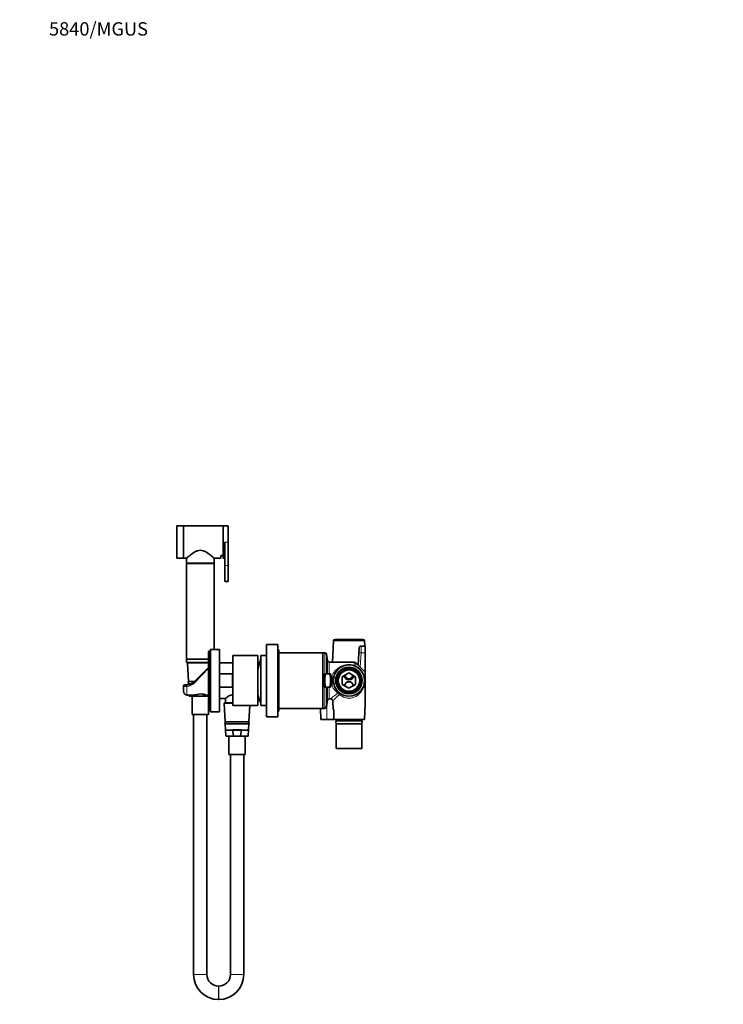
# Model space of a CAD drawing. Units: millimetres. Extents: x 0 to 1478, y 0 to 1758.
# Drawn here: x 0 to 632, y 874 to 1758 of the extents above; entities that cross this region are included whole.
import ezdxf
from ezdxf import colors
from ezdxf.entities.mleader import LeaderData, LeaderLine
from ezdxf.math import Vec2, Vec3

# ---------------------------------------------------------------- set-up
doc = ezdxf.new("R2010")
doc.units = ezdxf.units.MM
doc.layers.add('DV7_Défaut', color=7, linetype='Continuous')
doc.layers.add('Défaut', color=7, linetype='Continuous')

# ---------------------------------------------------------------- blocks, each defined once
blk = doc.blocks.new('_DOT')
at = {"color": 0}
blk.add_line((0, 0), (-1, 0), dxfattribs=at)
at = {"color": 0, "const_width": 0.333}
blk.add_lwpolyline([(-0.1665, 0, 1), (0.1665, 0, 1)], format="xyb", close=True, dxfattribs=at)
blk = doc.blocks.new('SE6')
at = {"layer": 'DV7_Défaut', "color": 7, "linetype": 'Continuous', "lineweight": 35}
for p, q in [((141.05, 1274.17), (141.05, 1303.17)), ((147.05, 1303.17), (141.05, 1303.17)), ((147.05, 1274.17), (147.05, 1303.17)), ((147.15, 1299.92), (147.05, 1299.92)), ((147.15, 1274.17), (147.15, 1303.17)), ((182.65, 1303.17), (147.15, 1303.17)), ((182.65, 1276.74), (182.65, 1303.17)), ((182.75, 1274.17), (182.75, 1303.17)), ((187.25, 1303.17), (182.75, 1303.17)), ((187.25, 1288.67), (187.25, 1303.17)), ((182.75, 1299.67), (182.65, 1299.67)), ((182.65, 1291.95), (182.75, 1291.95)), ((182.75, 1285.39), (182.65, 1285.39)), ((184.25, 1267.67), (184.25, 1288.67)), ((187.25, 1267.67), (187.25, 1288.67)), ((141.05, 1274.17), (147.05, 1274.17)), ((147.05, 1277.42), (147.15, 1277.42)), ((147.15, 1274.17), (149.68, 1274.17)), ((149.65, 1274.19), (149.65, 1269.67)), ((174.65, 1274.17), (180.65, 1274.17)), ((174.65, 1269.67), (174.65, 1274.17)), ((180.65, 1276.74), (182.65, 1276.74)), ((180.65, 1276.74), (180.65, 1274.17)), ((182.65, 1277.67), (182.75, 1277.67)), ((182.75, 1274.17), (184.25, 1274.17)), ((174.65, 1269.67), (149.65, 1269.67)), ((174.65, 1269.57), (149.65, 1269.57)), ((149.65, 1269.57), (149.65, 1183.57)), ((150.65, 1269.67), (150.65, 1269.57)), ((173.65, 1269.57), (173.65, 1269.67)), ((174.65, 1192.37), (174.65, 1269.57)), ((184.25, 1267.67), (184.25, 1253.17)), ((187.25, 1267.67), (187.25, 1253.17)), ((184.25, 1253.17), (187.25, 1253.17)), ((221.65, 1131.87), (221.65, 1196.87)), ((231.65, 1196.87), (221.65, 1196.87)), ((231.65, 1131.87), (231.65, 1196.87)), ((281.6, 1199.92), (280.96, 1180.87)), ((283.1, 1201.37), (308.2, 1201.37)), ((310.15, 1195.37), (306.68, 1195.37)), ((309.86, 1195.37), (309.7, 1199.92)), ((310.15, 1195.37), (310.15, 1189.22)), ((169.45, 1190.34), (169.55, 1190.34)), ((169.45, 1190.28), (169.45, 1190.34)), ((169.45, 1190.28), (169.55, 1190.28)), ((169.45, 1188.9), (169.45, 1190.28)), ((169.45, 1188.9), (169.55, 1188.9)), ((169.45, 1188.41), (169.45, 1188.9)), ((169.45, 1188.41), (169.55, 1188.41)), ((169.45, 1185.35), (169.45, 1188.41)), ((169.45, 1185.35), (169.55, 1185.35)), ((169.45, 1181.73), (169.45, 1185.35)), ((170.05, 1190.87), (169.55, 1190.37)), ((169.55, 1190.34), (169.55, 1190.37)), ((169.55, 1190.28), (169.55, 1190.34)), ((169.55, 1190.28), (169.55, 1188.9)), ((169.55, 1188.41), (169.55, 1188.9)), ((169.55, 1188.41), (169.55, 1181.73)), ((170.05, 1137.87), (170.05, 1190.87)), ((171.45, 1190.87), (170.05, 1190.87)), ((171.45, 1136.37), (171.45, 1192.37)), ((179.45, 1192.37), (171.45, 1192.37)), ((179.45, 1136.37), (179.45, 1192.37)), ((191.45, 1141.87), (191.45, 1186.87)), ((213.95, 1186.87), (191.45, 1186.87)), ((213.95, 1141.87), (213.95, 1186.87)), ((216.65, 1141.87), (216.65, 1186.87)), ((221.65, 1186.87), (216.65, 1186.87)), ((232.65, 1191.87), (231.65, 1191.87)), ((232.65, 1136.87), (232.65, 1191.87)), ((272.15, 1189.37), (232.65, 1189.37)), ((272.15, 1164.39), (272.15, 1189.37)), ((273.9, 1189.37), (272.15, 1189.37)), ((272.15, 1189.37), (272.15, 1139.37)), ((276.43, 1182.11), (275.37, 1188.13)), ((303.88, 1178.14), (304.45, 1189.08)), ((304.45, 1189.08), (304.68, 1193.47)), ((310.15, 1189.22), (310.15, 1171.87)), ((169.45, 1183.57), (149.65, 1183.57)), ((169.45, 1183.47), (149.65, 1183.47)), ((149.65, 1183.47), (149.65, 1180.47)), ((169.45, 1180.47), (149.65, 1180.47)), ((150.65, 1183.57), (150.65, 1183.47)), ((150.68, 1179.84), (151.5, 1163.37)), ((169.45, 1180.37), (151.18, 1180.37)), ((153.15, 1180.47), (153.15, 1180.37)), ((156.58, 1163.3), (169.45, 1176.17)), ((169.45, 1181.73), (169.55, 1181.73)), ((169.45, 1180.34), (169.45, 1181.73)), ((169.45, 1180.34), (169.55, 1180.34)), ((169.45, 1176.34), (169.45, 1180.34)), ((169.45, 1176.34), (169.55, 1176.34)), ((169.45, 1174.57), (169.45, 1176.34)), ((169.55, 1180.34), (169.55, 1181.73)), ((169.55, 1180.34), (169.55, 1176.34)), ((169.55, 1174.57), (169.55, 1176.34)), ((191.45, 1180.37), (179.45, 1180.37)), ((215.39, 1180.37), (213.95, 1180.37)), ((216.64, 1184.32), (216.64, 1143.12)), ((300.32, 1180.87), (277.91, 1180.87)), ((310.15, 1171.87), (301.74, 1180.28)), ((169.45, 1174.57), (169.55, 1174.57)), ((169.45, 1170.4), (169.45, 1174.57)), ((169.45, 1170.4), (169.55, 1170.4)), ((169.45, 1163.58), (169.45, 1170.4)), ((169.55, 1174.57), (169.55, 1151.32)), ((190.95, 1170.37), (179.45, 1170.37)), ((190.95, 1170.37), (190.95, 1158.37)), ((191.45, 1169.87), (190.95, 1170.37)), ((273.15, 1164.37), (273.42, 1169.42)), ((278.39, 1170.37), (274.42, 1170.37)), ((279.39, 1169.42), (279.65, 1164.37)), ((281.16, 1167.28), (279.88, 1167.28)), ((289.65, 1167.83), (295.65, 1171.3)), ((289.65, 1160.9), (289.65, 1167.83)), ((295.65, 1171.3), (301.65, 1167.83)), ((301.65, 1167.83), (301.65, 1160.9)), ((310.15, 1165.76), (310.15, 1171.87)), ((147.15, 1159.37), (147.15, 1154.99)), ((148.15, 1160.37), (149.51, 1160.37)), ((149.51, 1160.37), (150.09, 1160.38)), ((156.65, 1163.37), (151.5, 1163.37)), ((153.82, 1161.37), (151.6, 1161.37)), ((151.6, 1161.37), (151.64, 1160.63)), ((169.45, 1163.58), (169.55, 1163.58)), ((169.45, 1159.44), (169.45, 1163.58)), ((169.45, 1159.44), (169.55, 1159.44)), ((169.45, 1152.03), (169.45, 1159.44)), ((179.45, 1158.37), (190.95, 1158.37)), ((190.95, 1158.37), (191.45, 1158.87)), ((272.15, 1164.37), (272.15, 1164.39)), ((272.15, 1164.37), (273.02, 1164.37)), ((272.15, 1164.34), (272.15, 1164.37)), ((272.15, 1139.37), (272.15, 1164.34)), ((273.13, 1165.9), (273.02, 1164.37)), ((273.02, 1164.37), (273.13, 1162.84)), ((274.15, 1164.37), (273.15, 1164.37)), ((273.15, 1164.37), (273.42, 1159.31)), ((274.42, 1158.37), (278.39, 1158.37)), ((279.65, 1164.37), (278.65, 1164.37)), ((279.39, 1159.31), (279.65, 1164.37)), ((280.65, 1164.37), (279.65, 1164.37)), ((279.88, 1161.46), (281.16, 1161.46)), ((280.65, 1164.37), (280.65, 1164.37)), ((280.65, 1164.37), (281.65, 1164.37)), ((281.65, 1164.39), (281.65, 1164.37)), ((281.65, 1164.37), (281.65, 1164.34)), ((295.65, 1157.44), (289.65, 1160.9)), ((301.65, 1160.9), (295.65, 1157.44)), ((310.15, 1165.76), (310.15, 1162.97)), ((310.15, 1162.97), (310.15, 1158.84)), ((310.15, 1158.84), (310.15, 1157.25)), ((150.15, 1151.37), (156.58, 1151.37)), ((152.1, 1151.37), (152.13, 1150.84)), ((152.63, 1150.37), (161.47, 1150.37)), ((154.85, 1150.37), (154.85, 1133.87)), ((158.96, 1150.84), (158.8, 1151.91)), ((161.47, 1150.37), (162.83, 1150.37)), ((162.83, 1150.37), (169.36, 1150.37)), ((165.5, 1151.9), (165.35, 1150.84)), ((169.45, 1152.03), (169.55, 1152.03)), ((169.45, 1151.32), (169.45, 1152.03)), ((169.45, 1151.32), (169.55, 1151.32)), ((169.45, 1149.73), (169.45, 1151.32)), ((169.45, 1147.02), (169.45, 1149.73)), ((169.45, 1149.73), (169.55, 1149.73)), ((169.55, 1149.73), (169.55, 1151.32)), ((169.55, 1149.73), (169.55, 1147.02)), ((310.15, 1157.25), (310.15, 1143.37)), ((169.45, 1147.02), (169.55, 1147.02)), ((169.45, 1146.06), (169.45, 1147.02)), ((169.45, 1142.54), (169.45, 1146.06)), ((169.45, 1146.06), (169.55, 1146.06)), ((169.45, 1142.54), (169.55, 1142.54)), ((169.45, 1141.89), (169.45, 1142.54)), ((169.45, 1139.05), (169.45, 1141.89)), ((169.45, 1141.89), (169.55, 1141.89)), ((169.55, 1146.06), (169.55, 1147.02)), ((169.55, 1146.06), (169.55, 1142.54)), ((169.55, 1141.89), (169.55, 1142.54)), ((169.55, 1141.89), (169.55, 1139.05)), ((179.45, 1148.37), (184.67, 1148.37)), ((183.68, 1143.84), (184.5, 1127.37)), ((191.45, 1144.37), (184.18, 1144.37)), ((184.7, 1148.4), (184.7, 1144.37)), ((191.45, 1141.87), (213.95, 1141.87)), ((205.8, 1127.37), (206.53, 1141.87)), ((213.95, 1148.37), (214.93, 1148.37)), ((216.64, 1143.12), (216.65, 1143.12)), ((216.65, 1141.87), (221.65, 1141.87)), ((275.37, 1140.61), (276.43, 1146.63)), ((277.91, 1147.87), (279.07, 1147.87)), ((281.06, 1145.97), (281.33, 1138.36)), ((309.65, 1129.37), (310.15, 1143.38)), ((169.45, 1133.87), (154.85, 1133.87)), ((156.15, 1133.87), (156.15, 900.32)), ((168.15, 900.32), (168.15, 1133.87)), ((169.45, 1139.05), (169.55, 1139.05)), ((169.45, 1138.78), (169.45, 1139.05)), ((169.45, 1138.38), (169.45, 1138.78)), ((169.45, 1138.78), (169.55, 1138.78)), ((169.45, 1138.38), (169.55, 1138.38)), ((169.45, 1138.37), (169.45, 1138.38)), ((169.45, 1138.37), (169.55, 1138.37)), ((169.45, 1133.87), (169.45, 1138.37)), ((169.55, 1138.78), (169.55, 1139.05)), ((169.55, 1138.78), (169.55, 1138.38)), ((169.55, 1138.37), (169.55, 1138.38)), ((169.55, 1138.37), (170.05, 1137.87)), ((170.05, 1137.87), (171.45, 1137.87)), ((171.45, 1136.37), (179.45, 1136.37)), ((221.65, 1131.87), (231.65, 1131.87)), ((231.65, 1136.87), (232.65, 1136.87)), ((232.65, 1139.37), (272.15, 1139.37)), ((269.96, 1139.37), (270.49, 1129.37)), ((272.15, 1139.37), (273.9, 1139.37)), ((281.33, 1138.36), (282.15, 1138.36)), ((282.15, 1138.36), (282.15, 1130.36)), ((205.8, 1127.37), (184.5, 1127.37)), ((205.7, 1125.37), (184.6, 1125.37)), ((184.6, 1125.37), (185.13, 1114.84)), ((205.18, 1114.84), (205.7, 1125.37)), ((270.49, 1129.37), (275.8, 1129.37)), ((281.65, 1129.37), (275.8, 1129.37)), ((282.15, 1130.36), (281.62, 1130.36)), ((281.62, 1130.36), (281.65, 1129.37)), ((281.65, 1129.37), (309.65, 1129.37)), ((284, 1129.37), (284, 1128.37)), ((307.3, 1128.37), (284, 1128.37)), ((307.3, 1125.37), (284, 1125.37)), ((284, 1125.37), (284, 1103.37)), ((306.2, 1128.22), (285.1, 1128.22)), ((285.1, 1125.52), (306.2, 1125.52)), ((285.8, 1128.37), (285.8, 1128.22)), ((285.8, 1125.52), (285.8, 1125.37)), ((305.5, 1128.22), (305.5, 1128.37)), ((305.5, 1125.37), (305.5, 1125.52)), ((307.3, 1128.37), (307.3, 1129.37)), ((307.3, 1103.37), (307.3, 1125.37)), ((185.63, 1114.37), (194.47, 1114.37)), ((204.65, 1119.87), (185.65, 1119.87)), ((187.85, 1114.37), (187.85, 1097.87)), ((191.2, 1120.19), (199.11, 1120.19)), ((191.96, 1114.84), (191.2, 1120.19)), ((194.47, 1114.37), (195.83, 1114.37)), ((195.83, 1114.37), (204.68, 1114.37)), ((199.11, 1120.19), (198.35, 1114.84)), ((202.45, 1097.87), (202.45, 1114.37)), ((202.45, 1097.87), (187.85, 1097.87)), ((189.15, 1097.87), (189.15, 900.32)), ((201.15, 900.32), (201.15, 1097.87)), ((307.3, 1103.37), (284, 1103.37)), ((178.7, 889.87), (178.6, 889.87)), ((178.6, 877.87), (178.7, 877.87))]:
    blk.add_line(p, q, dxfattribs=at)
at = {"layer": 'DV7_Défaut', "color": 7, "linetype": 'Continuous', "lineweight": 18}
for p, q in [((184.25, 1288.67), (187.25, 1288.67)), ((184.25, 1267.67), (187.25, 1267.67)), ((281.6, 1199.92), (309.7, 1199.92)), ((306.45, 1189.22), (306.68, 1195.37)), ((273.9, 1170.22), (273.9, 1189.37)), ((275.37, 1170.37), (275.37, 1188.13)), ((306.45, 1189.22), (305.77, 1176.25)), ((306.45, 1189.22), (310.15, 1189.22)), ((169.45, 1179.84), (150.68, 1179.84)), ((276.43, 1170.37), (276.43, 1182.11)), ((277.91, 1170.37), (277.91, 1180.87)), ((300.32, 1178.02), (300.32, 1180.87)), ((301.74, 1177.35), (301.74, 1180.28)), ((157.29, 1162.47), (169.45, 1175.45)), ((274.42, 1170.37), (274.15, 1164.37)), ((278.65, 1164.37), (278.39, 1170.37)), ((279.49, 1167.67), (280.09, 1167.67)), ((280.09, 1167.28), (280.09, 1167.67)), ((150.15, 1159.05), (149.19, 1159.05)), ((150.15, 1159.05), (150.15, 1151.57)), ((272.15, 1164.39), (272.24, 1165.91)), ((272.24, 1162.82), (272.15, 1164.34)), ((273.9, 1139.37), (273.9, 1158.51)), ((274.42, 1158.37), (274.15, 1164.37)), ((275.37, 1140.61), (275.37, 1158.37)), ((276.43, 1146.63), (276.43, 1158.37)), ((277.91, 1147.87), (277.91, 1158.37)), ((278.65, 1164.37), (278.39, 1158.37)), ((280.09, 1161.07), (279.48, 1161.07)), ((280.09, 1161.46), (280.09, 1161.07)), ((280.48, 1167.02), (280.55, 1166.33)), ((280.48, 1161.71), (280.55, 1162.41)), ((280.55, 1166.33), (280.65, 1164.37)), ((280.79, 1166.33), (280.55, 1166.33)), ((280.55, 1162.41), (280.65, 1164.37)), ((280.79, 1162.41), (280.55, 1162.41)), ((150.15, 1151.57), (157.68, 1151.57)), ((150.15, 1151.57), (150.15, 1151.37)), ((152.13, 1150.84), (158.96, 1150.84)), ((168.38, 1150.84), (165.35, 1150.84)), ((191.45, 1143.84), (183.68, 1143.84)), ((275.8, 1129.37), (275.63, 1142.04)), ((185.13, 1114.84), (191.96, 1114.84)), ((205.18, 1114.84), (198.35, 1114.84)), ((168.15, 900.32), (156.15, 900.32)), ((201.15, 900.32), (189.15, 900.32)), ((178.6, 889.87), (178.6, 877.87)), ((178.7, 889.87), (178.7, 877.87))]:
    blk.add_line(p, q, dxfattribs=at)
at = {"layer": 'DV7_Défaut', "color": 7, "linetype": 'Continuous', "lineweight": 35}
for radius in [11.9, 11.65, 10.6, 9.6]:
    blk.add_circle((295.65, 1164.37), radius, dxfattribs=at)
for centre, radius, start, end in [((283.1, 1199.87), 1.5, 90, 178.06507), ((306.68, 1193.37), 2, 90.15976, 177), ((308.2, 1199.87), 1.5, 1.93493, 90), ((273.9, 1187.87), 1.5, 10, 90), ((151.18, 1179.87), 0.5, 90, 182.86241), ((272.75, 1164.37), 59.55, 160.42487, 170.87917), ((277.91, 1182.37), 1.5, 190, 270), ((295.65, 1164.37), 14, 180.10002, 179.89998), ((300.32, 1178.87), 2, 45, 90), ((274.42, 1169.37), 1, 90.41486, 177), ((278.39, 1169.37), 1, 3, 89.42502), ((280.01, 1167.8), 0.538, 190.27423, 258.99164), ((281.2, 1168.25), 0.961, 267.64851, 345.84849), ((295.65, 1169.37), 4.5, 188.21758, 351.78242), ((295.65, 1169.37), 4.4, 187.69626, 352.26205), ((295.65, 1169.37), 3.4, 180.58452, 0), ((148.15, 1159.37), 1, 90, 180), ((149.51, 1170.37), 10, 273.3466, 315), ((152.15, 1162.37), 1, 90, 270), ((274.42, 1159.37), 1, 183, 269.39464), ((278.39, 1159.37), 1, 270.39312, 357), ((280.01, 1160.93), 0.538, 101.88207, 169.59084), ((295.65, 1159.37), 4, 5.32515, 174.67485), ((295.65, 1174.46), 11.48, 262.49284, 277.50716), ((152.63, 1150.87), 0.5, 182.86241, 270), ((162.35, 1136.8), 15.49, 62.15145, 107.55292), ((195.15, 1136.46), 15.87, 103.66103, 131.41303), ((272.75, 1164.37), 60, 191.47859, 200.74238), ((184.18, 1143.87), 0.5, 90, 182.86241), ((277.91, 1146.37), 1.5, 90, 170), ((279.09, 1145.89), 1.97, 2.45761, 90.33148), ((273.9, 1140.87), 1.5, 270, 350), ((185.15, 1126.37), 1, 90, 270), ((205.15, 1126.37), 1, 270, 90), ((285.1, 1126.87), 1.35, 90, 270), ((306.2, 1126.87), 1.35, 270, 90), ((185.63, 1114.87), 0.5, 182.86241, 270), ((204.68, 1114.87), 0.5, 270, 357.13759), ((178.6, 900.32), 22.45, 180, 270), ((178.6, 900.32), 10.45, 180, 270), ((178.7, 900.32), 10.45, 270, 0), ((178.7, 900.32), 22.45, 270, 0)]:
    blk.add_arc(centre, radius, start, end, dxfattribs=at)
at = {"layer": 'DV7_Défaut', "color": 7, "linetype": 'Continuous', "lineweight": 18}
for centre, radius, start, end in [((295.48, 1162.53), 16.23, 72.63518, 161.52988), ((304.79, 1185.64), 8.84, 239.61774, 249.77393), ((294.14, 1162.98), 16.26, 9.85013, 62.1191), ((274.18, 1165.77), 1.95, 116.48397, 176.02048), ((285.09, 1165.14), 4.47, 151.44488, 164.5866), ((295.65, 1164.37), 10.5, 255, 195), ((149.42, 1169.75), 10.73, 273.94047, 317.22802), ((274.18, 1162.96), 1.95, 183.97949, 243.50687), ((293.82, 1164.92), 14.27, 195.67627, 235.5455), ((295.65, 1164.31), 15, 172.28337, 179.80009), ((295.65, 1164.42), 15, 180.19991, 187.71663), ((285.08, 1163.59), 4.45, 195.38849, 208.58003), ((286.34, 1140.31), 29.22, 35.42746, 39.47068), ((297.48, 1164.6), 12.78, 337.03735, 352.70185), ((286.95, 1132.46), 35.13, 48.66286, 50.6089)]:
    blk.add_arc(centre, radius, start, end, dxfattribs=at)
for centre, major_axis, ratio, start_param, end_param in [((306.45, 1188.98), (2, -0.1), 0.121728, 1.577176, 3.141593), ((300.32, 1179.67), (0.58, 1.91), 0.394864, 3.141593, 3.799724), ((303.15, 1178.5), (0.94, 1.77), 0.654603, 2.569733, 3.141593), ((280.48, 1167.76), (0.999, 0.052), 0.742937, 3.141593, 4.673473), ((149.51, 1159.37), (0, -1), 0.338638, 3.141593, 5.035934), ((150.15, 1159.39), (0.058, -0.998), 0.020548, 3.141593, 5.050299), ((157.29, 1162.59), (0.707, -0.707), 0.08412, 3.141593, 4.796311), ((272.24, 1165.97), (0.999, -0.052), 0.061634, 4.715619, 5.814973), ((272.24, 1162.76), (0.999, 0.052), 0.061634, 0.468213, 1.567566), ((280.48, 1160.97), (0.999, -0.052), 0.742937, 1.609712, 3.141593), ((280.55, 1166.38), (0.999, 0.052), 0.052264, 3.141593, 4.70965), ((280.55, 1162.35), (0.999, -0.052), 0.052264, 1.573535, 3.141593), ((280.79, 1166.38), (-0.991, 0.134), 0.051863, 1.577824, 3.141593), ((280.79, 1162.35), (-0.991, -0.134), 0.051863, 3.141593, 4.705362), ((310.66, 1158.81), (-1.88, 0.69), 0.496753, 0, 0.578912), ((310.66, 1158.81), (1.88, -0.69), 0.216722, 2.501297, 3.141593), ((310.66, 1158.81), (-1.45, -1.38), 0.799914, 4.950143, 5.370351), ((311.57, 1166.02), (1.99, 0.21), 0.082363, 3.141593, 3.913059), ((311.57, 1162.71), (1.99, -0.21), 0.082363, 2.370126, 3.141593), ((285.75, 1151.8), (1.24, 1.57), 0.497124, 0, 1.007869), ((285.75, 1151.8), (-1.27, 1.54), 0.50825, 4.357075, 5.263297), ((285.75, 1151.8), (1.24, 1.57), 0.478937, 5.115701, 6.283185)]:
    blk.add_ellipse(centre, major_axis=major_axis, ratio=ratio, start_param=start_param, end_param=end_param, dxfattribs=at)
at = {"layer": 'DV7_Défaut', "color": 7, "linetype": 'Continuous', "lineweight": 35}
for points, knots in [([(174.65, 1274.17), (174.65, 1274.17), (174.56, 1274.25), (174.2, 1274.56), (173.93, 1274.79), (173.26, 1275.35), (172.85, 1275.69), (171.93, 1276.44), (171.43, 1276.84), (169.77, 1278.11), (168.5, 1279.03), (166.34, 1280.23), (165.56, 1280.6), (163.92, 1281.15), (163.04, 1281.32), (161.29, 1281.32), (160.4, 1281.15), (158.75, 1280.61), (157.98, 1280.24), (155.82, 1279.04), (154.54, 1278.11), (152.34, 1276.43), (151.39, 1275.64), (150.04, 1274.51), (149.65, 1274.17), (149.65, 1274.17), (149.65, 1274.17), (149.65, 1274.17)], [0, 0, 0, 0, 0.062497, 0.062497, 0.124994, 0.124994, 0.187491, 0.187491, 0.249988, 0.249988, 0.374982, 0.374982, 0.437479, 0.437479, 0.499976, 0.499976, 0.562473, 0.562473, 0.624969, 0.624969, 0.749963, 0.749963, 0.874957, 0.874957, 0.999951, 0.999951, 1, 1, 1, 1]), ([(273.13, 1162.84), (273.13, 1162.75), (273.15, 1162.67), (273.2, 1162.53), (273.22, 1162.48), (273.25, 1162.43)], [0, 0, 0, 0, 0.596766, 0.596766, 1, 1, 1, 1]), ([(281.17, 1161.45), (281.18, 1161.45), (281.28, 1161.47), (281.48, 1161.42), (281.71, 1161.31), (281.87, 1161.18), (281.99, 1161.04), (282.06, 1160.92), (282.1, 1160.83), (282.12, 1160.77), (282.13, 1160.75), (282.13, 1160.74)], [0, 0, 0, 0, 0.028685, 0.255244, 0.446637, 0.611099, 0.74959, 0.860707, 0.942016, 0.992255, 1, 1, 1, 1]), ([(147.16, 1154.98), (147.16, 1154.74), (147.18, 1154.34), (147.32, 1153.68), (147.56, 1153.09), (147.88, 1152.56), (148.27, 1152.12), (148.72, 1151.77), (149.21, 1151.52), (149.71, 1151.38), (150, 1151.38), (150.15, 1151.38)], [0, 0, 0, 0, 0.121962, 0.251557, 0.375182, 0.492061, 0.604563, 0.712336, 0.817602, 0.921053, 1, 1, 1, 1]), ([(157.68, 1151.57), (157.43, 1151.48), (157.19, 1151.42), (156.82, 1151.37), (156.7, 1151.37), (156.58, 1151.37)], [0, 0, 0, 0, 0.6746062, 0.6746062, 1, 1, 1, 1]), ([(161.47, 1150.37), (161.03, 1150.37), (160.59, 1150.37), (159.93, 1150.42), (159.71, 1150.45), (159.39, 1150.53), (159.28, 1150.56), (159.13, 1150.64), (159.08, 1150.66), (159, 1150.74), (158.96, 1150.79), (158.96, 1150.84)], [0, 0, 0, 0, 0.5, 0.5, 0.75, 0.75, 0.875, 0.875, 0.9375, 0.9375, 1, 1, 1, 1]), ([(165.35, 1150.84), (165.34, 1150.79), (165.31, 1150.74), (165.22, 1150.66), (165.17, 1150.64), (165.03, 1150.56), (164.92, 1150.53), (164.6, 1150.45), (164.38, 1150.42), (163.72, 1150.37), (163.28, 1150.37), (162.83, 1150.37)], [0, 0, 0, 0, 0.0625, 0.0625, 0.125, 0.125, 0.25, 0.25, 0.5, 0.5, 1, 1, 1, 1]), ([(194.47, 1114.37), (194.03, 1114.37), (193.59, 1114.37), (192.93, 1114.42), (192.71, 1114.45), (192.39, 1114.53), (192.28, 1114.56), (192.13, 1114.64), (192.08, 1114.66), (192, 1114.74), (191.96, 1114.79), (191.96, 1114.84)], [0, 0, 0, 0, 0.5, 0.5, 0.75, 0.75, 0.875, 0.875, 0.9375, 0.9375, 1, 1, 1, 1]), ([(198.35, 1114.84), (198.34, 1114.79), (198.31, 1114.74), (198.22, 1114.66), (198.17, 1114.64), (198.03, 1114.56), (197.92, 1114.53), (197.6, 1114.45), (197.38, 1114.42), (196.72, 1114.37), (196.28, 1114.37), (195.83, 1114.37)], [0, 0, 0, 0, 0.0625, 0.0625, 0.125, 0.125, 0.25, 0.25, 0.5, 0.5, 1, 1, 1, 1])]:
    blk.add_open_spline(points, degree=3, knots=knots, dxfattribs=at)
at = {"layer": 'DV7_Défaut', "color": 7, "linetype": 'Continuous', "lineweight": 18}
for points, knots in [([(279.89, 1167.28), (279.95, 1167.28), (280.01, 1167.27), (280.16, 1167.26), (280.26, 1167.24), (280.41, 1167.17), (280.47, 1167.11), (280.48, 1167.02)], [0, 0, 0, 0, 0.21642, 0.21642, 0.60821, 0.60821, 1, 1, 1, 1]), ([(280.09, 1167.67), (280.34, 1167.64), (280.59, 1167.61), (281.06, 1167.58), (281.27, 1167.56), (281.54, 1167.56), (281.63, 1167.56), (281.77, 1167.56), (281.83, 1167.57), (281.88, 1167.58), (281.88, 1167.58), (281.88, 1167.58)], [0, 0, 0, 0, 0.331236, 0.331236, 0.662473, 0.662473, 0.828091, 0.828091, 0.993709, 0.993709, 1, 1, 1, 1]), ([(149.19, 1159.05), (148.89, 1159.06), (148.61, 1159.07), (148.1, 1159.11), (147.89, 1159.14), (147.53, 1159.19), (147.39, 1159.22), (147.25, 1159.27), (147.21, 1159.29), (147.17, 1159.33), (147.15, 1159.35), (147.15, 1159.37)], [0, 0, 0, 0, 0.25, 0.25, 0.5, 0.5, 0.75, 0.75, 0.875, 0.875, 1, 1, 1, 1]), ([(279.89, 1161.46), (279.95, 1161.46), (280.01, 1161.46), (280.16, 1161.47), (280.26, 1161.49), (280.41, 1161.57), (280.47, 1161.63), (280.48, 1161.71)], [0, 0, 0, 0, 0.220394, 0.220394, 0.610197, 0.610197, 1, 1, 1, 1]), ([(281.91, 1161.15), (281.9, 1161.16), (281.89, 1161.16), (281.83, 1161.17), (281.77, 1161.17), (281.62, 1161.17), (281.54, 1161.17), (281.36, 1161.17), (281.26, 1161.17), (281.05, 1161.16), (280.94, 1161.15), (280.71, 1161.13), (280.59, 1161.12), (280.34, 1161.1), (280.21, 1161.08), (280.09, 1161.07)], [0, 0, 0, 0, 0.040181, 0.040181, 0.200151, 0.200151, 0.360121, 0.360121, 0.52009, 0.52009, 0.68006, 0.68006, 0.84003, 0.84003, 1, 1, 1, 1]), ([(308.9, 1158.88), (308.55, 1157.83), (308.12, 1156.85), (307.07, 1154.98), (306.47, 1154.1), (304.37, 1151.66), (302.55, 1150.23), (299.22, 1148.9), (298.04, 1148.61), (295.55, 1148.38), (294.31, 1148.45), (290.68, 1149.21), (288.59, 1150.39), (286.93, 1151.87)], [0, 0, 0, 0, 0.125, 0.125, 0.25, 0.25, 0.5, 0.5, 0.625, 0.625, 0.75, 0.75, 1, 1, 1, 1]), ([(147.15, 1154.99), (147.15, 1154.57), (147.22, 1154.16), (147.48, 1153.36), (147.68, 1152.99), (148.08, 1152.49), (148.23, 1152.34), (148.55, 1152.08), (148.73, 1151.96), (149.11, 1151.77), (149.31, 1151.69), (149.73, 1151.59), (149.94, 1151.57), (150.15, 1151.57)], [0, 0, 0, 0, 0.25, 0.25, 0.5, 0.5, 0.625, 0.625, 0.75, 0.75, 0.875, 0.875, 1, 1, 1, 1]), ([(279.06, 1147.87), (279.06, 1147.87), (279.07, 1147.87), (279.12, 1147.92), (279.28, 1148.05), (280.03, 1148.67), (280.92, 1149.39), (283.08, 1151.12), (284.34, 1152.12), (285.75, 1153.16)], [0, 0, 0, 0, 0.0408161, 0.0408161, 0.2326529, 0.2326529, 0.6163264, 0.6163264, 1, 1, 1, 1]), ([(286.93, 1151.87), (285.71, 1150.72), (284.61, 1149.62), (282.75, 1147.71), (281.98, 1146.9), (281.22, 1146.11), (281.07, 1145.94), (281.06, 1145.94)], [0, 0, 0, 0, 0.37635, 0.37635, 0.752701, 0.752701, 1, 1, 1, 1])]:
    blk.add_open_spline(points, degree=3, knots=knots, dxfattribs=at)
at = {"layer": 'DV7_Défaut', "color": 7, "linetype": 'Continuous', "lineweight": 35}
blk.add_open_spline([(273.24, 1166.3), (273.18, 1166.17), (273.14, 1166.04), (273.13, 1165.9)], degree=3, dxfattribs=at)

msp = doc.modelspace()

# ---------------------------------------------------------------- block references
at = {"layer": 'Défaut'}
msp.add_blockref('SE6', (0, 0), dxfattribs=at)

# ---------------------------------------------------------------- leaders
at = {"layer": 'Défaut', "color": 7, "linetype": 'Continuous', "lineweight": 18}
ml = msp.add_multileader_mtext('Standard', dxfattribs=at)
ml.set_content('{\\pxsm0.9;\\fSolid Edge ISO|b1||i0||c0|p34;\\W1.;25/04/2023\\P}', color=256)
ml.set_leader_properties()
ml.set_arrow_properties(name='DOT')
ml.build(insert=Vec2(0, 0))
ml.multileader.update_dxf_attribs({"leader_type": 0, "dogleg_length": 0, "arrow_head_size": 12})
ctx = ml.context
ctx.base_point, ctx.char_height, ctx.arrow_head_size, ctx.landing_gap_size = Vec3(1390.41, 1750.71), 12, 12, 4.2
notes = []
notes.append((ctx, [(0, (0, 0, 0), (0, 0), (1, 0), 1, [])]))
ctx.mtext.insert = Vec3(1392.41, 1756.83)
ml = msp.add_multileader_mtext('Standard', dxfattribs=at)
ml.set_content('{\\pxsm0.9;\\fArial|b1||i0||c0|p34;\\W1.;5840/MGUS\\P}', color=256)
ml.set_leader_properties()
ml.set_arrow_properties(name='DOT')
ml.build(insert=Vec2(0, 0))
ml.multileader.update_dxf_attribs({"leader_type": 0, "dogleg_length": 0, "arrow_head_size": 12})
ctx = ml.context
ctx.base_point, ctx.char_height, ctx.arrow_head_size, ctx.landing_gap_size = Vec3(24.31, 1749.46), 12, 12, 4.2
notes.append((ctx, [(0, (0, 0, 0), (0, 0), (1, 0), 1, [])]))
ctx.mtext.insert = Vec3(26.31, 1755.57)
for ctx, leaders in notes:
    for number, flags, end, landing, length, lines in leaders:
        leader = LeaderData()
        leader.index, (leader.has_last_leader_line, leader.has_dogleg_vector, leader.attachment_direction) = number, flags
        leader.last_leader_point, leader.dogleg_vector, leader.dogleg_length = Vec3(end), Vec3(landing), length
        for number, points, colour, breaks in lines:
            line = LeaderLine()
            line.index, line.vertices, line.color, line.breaks = number, Vec3.list(points), colors.encode_raw_color(colour), breaks
            leader.lines.append(line)
        ctx.leaders.append(leader)

doc.saveas('drawing.dxf')
